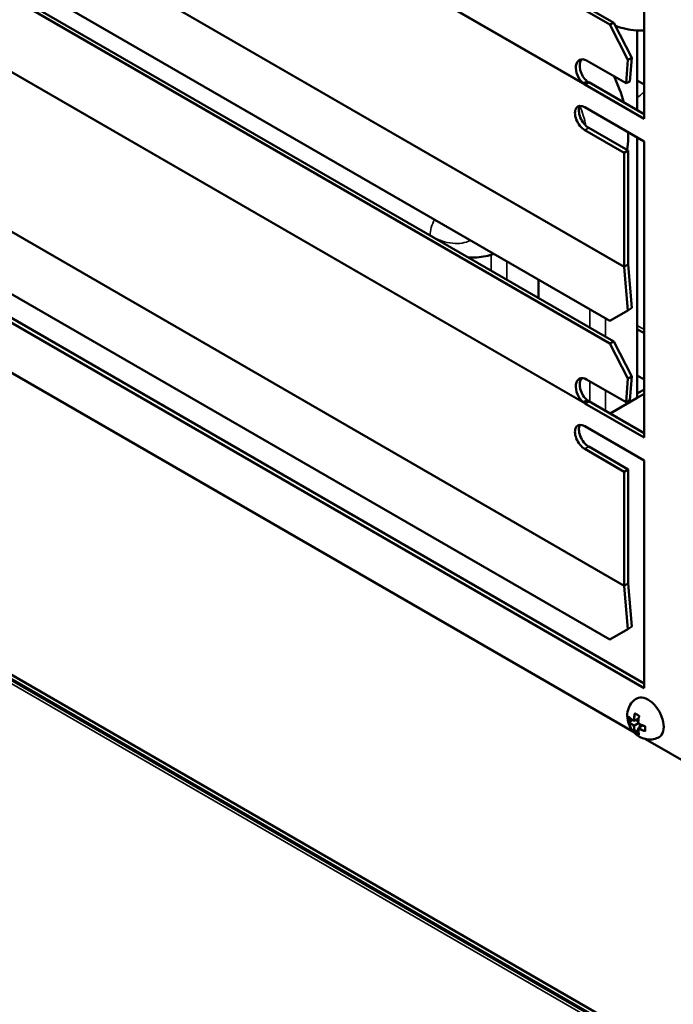
# Model space of a CAD drawing. Units: millimetres. Extents: x 0 to 3780, y 0 to 2673.
# Drawn here: x 3279 to 3411, y 1735 to 1933 of the extents above; entities that cross this region are included whole.
import ezdxf

# ---------------------------------------------------------------- set-up
doc = ezdxf.new("R2010")
doc.units = ezdxf.units.MM
doc.header["$LTSCALE"] = 9
doc.layers.add('Visible (ISO)', color=7, linetype='Continuous', lineweight=50)
doc.layers.add('Visible Narrow (ISO)', color=7, linetype='Continuous', lineweight=35)

msp = doc.modelspace()

# ---------------------------------------------------------------- linework, layer by layer
at = {"layer": 'Visible (ISO)'}
for p, q in [((3397.68, 1932.12), (3081.08, 2114.91)), ((3081.87, 2115.29), (3398.48, 1932.49)), ((3081.08, 2055.18), (3397.68, 1872.39)), ((3397.68, 1867.82), (3081.08, 2050.61)), ((3081.87, 2050.99), (3398.48, 1868.19)), ((3404.6, 1798.31), (3072.08, 1990.29)), ((3072.88, 1990.75), (3404.6, 1799.23)), ((3081.08, 1990.88), (3397.68, 1808.09)), ((3404.6, 1972.84), (3404.6, 1913.13)), ((3397.68, 1932.12), (3398.48, 1932.49)), ((3401.32, 1925.04), (3397.68, 1932.12)), ((3398.48, 1932.49), (3402.11, 1925.42)), ((3403.2, 1914.85), (3403.2, 1930.92)), ((3393.01, 1924.86), (3400.97, 1920.27)), ((3400.97, 1920.27), (3401.32, 1925.04)), ((3401.32, 1925.04), (3402.11, 1925.42)), ((3402.11, 1925.42), (3401.76, 1920.65)), ((3392.36, 1920.29), (3392.99, 1920.6)), ((3393.47, 1920.48), (3392.67, 1920.02)), ((3393.46, 1920.47), (3392.67, 1920.05)), ((3392.99, 1920.6), (3393.15, 1920.67)), ((3393.47, 1920.48), (3404.6, 1914.05)), ((3400.97, 1920.27), (3401.76, 1920.65)), ((3404.6, 1920.03), (3403.2, 1920.83)), ((3392.66, 1919.98), (3392.66, 1919.99)), ((3392.67, 1919.99), (3392.66, 1919.98)), ((3392.67, 1919.98), (3392.66, 1919.98)), ((3392.67, 1920.02), (3392.67, 1919.98)), ((3404.6, 1913.13), (3392.67, 1920.02)), ((3392.66, 1915.43), (3404.6, 1908.54)), ((3400.62, 1906.24), (3392.66, 1910.84)), ((3393.46, 1911.29), (3401.41, 1906.7)), ((3403.2, 1856.82), (3403.2, 1909.34)), ((3404.6, 1908.54), (3404.6, 1848.83)), ((3400.62, 1906.24), (3401.41, 1906.7)), ((3400.62, 1883.31), (3400.62, 1906.24)), ((3401.41, 1906.7), (3401.41, 1883.77)), ((3402.66, 1789.33), (3237.85, 1884.48)), ((3401.32, 1874.47), (3400.62, 1883.19)), ((3401.42, 1883.73), (3402.11, 1875)), ((3383.32, 1876.95), (3383.32, 1880.68)), ((3397.68, 1872.39), (3401.32, 1874.47)), ((3401.32, 1874.47), (3402.11, 1875)), ((3404.6, 1869.89), (3403.2, 1870.69)), ((3397.68, 1867.82), (3398.48, 1868.19)), ((3401.32, 1860.75), (3397.68, 1867.82)), ((3398.48, 1868.19), (3402.11, 1861.12)), ((3527.94, 1655.2), (3171.56, 1860.96)), ((3528.73, 1655.66), (3172.35, 1861.42)), ((3393.01, 1860.56), (3400.97, 1855.97)), ((3400.97, 1855.97), (3401.32, 1860.75)), ((3401.32, 1860.75), (3402.11, 1861.12)), ((3402.11, 1861.12), (3401.76, 1856.35)), ((3403.2, 1861.35), (3404.6, 1860.54)), ((3600.59, 1613.1), (3172.28, 1860.38)), ((3403.2, 1857.74), (3404.6, 1858.54)), ((3397.78, 1853.69), (3403.2, 1856.82)), ((3403.2, 1856.82), (3404.6, 1857.62)), ((3392.36, 1856), (3392.99, 1856.3)), ((3392.66, 1855.68), (3392.66, 1855.69)), ((3392.67, 1855.69), (3392.66, 1855.68)), ((3392.67, 1855.68), (3392.66, 1855.68)), ((3393.47, 1856.18), (3392.67, 1855.72)), ((3393.46, 1856.17), (3392.67, 1855.75)), ((3392.67, 1855.72), (3392.67, 1855.68)), ((3404.6, 1848.83), (3392.67, 1855.72)), ((3392.99, 1856.3), (3393.15, 1856.37)), ((3393.47, 1856.18), (3404.6, 1849.75)), ((3400.97, 1855.97), (3401.76, 1856.35)), ((3392.66, 1851.13), (3404.6, 1844.24)), ((3393.46, 1847), (3401.41, 1842.4)), ((3400.62, 1841.94), (3392.66, 1846.54)), ((3404.6, 1844.24), (3404.6, 1798.31)), ((3400.62, 1841.94), (3401.41, 1842.4)), ((3400.62, 1819.01), (3400.62, 1841.94)), ((3401.41, 1842.4), (3401.41, 1819.47)), ((3401.32, 1810.17), (3400.62, 1818.89)), ((3401.42, 1819.43), (3402.11, 1810.7)), ((3397.68, 1808.09), (3401.32, 1810.17)), ((3401.32, 1810.17), (3402.11, 1810.7)), ((3402.39, 1791.83), (3402.55, 1791.74)), ((3402.66, 1791.74), (3403.52, 1792.23)), ((3403.45, 1791.47), (3403.45, 1791.29)), ((3403.51, 1791.19), (3403.67, 1791.1)), ((3403.45, 1790.18), (3403.45, 1790)), ((3403.51, 1790.28), (3404.36, 1790.77)), ((3416.53, 1781.32), (3404.9, 1788.03))]:
    msp.add_line(p, q, dxfattribs=at)
for centre, start, end in [((3402.61, 1791.84), 240, 300), ((3403.56, 1791.29), 180, 240), ((3403.56, 1790.18), 120, 180)]:
    msp.add_arc(centre, 0.113, start, end, dxfattribs=at)
for centre, major_axis, ratio, start_param, end_param in [((3392.84, 1922.47), (-1.21, 2.54), 0.625473, 5.545399, 8.530484), ((3393.63, 1922.85), (-1.21, 2.54), 0.625473, 0.252154, 2.247299), ((3393.86, 1920.68), (0.84, 1.46), 0.57735, 2.312561, 2.356194), ((3393.86, 1920.68), (-0.281, -0.487), 0.57735, 5.454154, 5.456664), ((3392.66, 1913.13), (-1.41, 2.44), 0.57735, 5.497787, 8.63938), ((3393.46, 1913.59), (-1.41, 2.44), 0.57735, 0.286757, 2.356194), ((3401.81, 1884), (0.84, 1.46), 0.57735, 2.356194, 2.443461), ((3401.81, 1884), (-0.281, -0.487), 0.57735, 5.497787, 5.585054), ((3392.84, 1858.18), (-1.21, 2.54), 0.625473, 5.545399, 8.530484), ((3393.63, 1858.55), (-1.21, 2.54), 0.625473, 0.252154, 2.247299), ((3393.86, 1856.38), (0.84, 1.46), 0.57735, 2.312561, 2.356194), ((3393.86, 1856.38), (-0.281, -0.487), 0.57735, 5.454154, 5.456664), ((3392.66, 1848.83), (-1.41, 2.44), 0.57735, 5.497787, 8.63938), ((3393.46, 1849.29), (-1.41, 2.44), 0.57735, 0.286757, 2.356194), ((3401.81, 1819.7), (0.84, 1.46), 0.57735, 2.356194, 2.443461), ((3401.81, 1819.7), (-0.281, -0.487), 0.57735, 5.497787, 5.585054), ((3405.39, 1792.34), (2.25, -3.9), 0.57735, 0, 3.141593)]:
    msp.add_ellipse(centre, major_axis=major_axis, ratio=ratio, start_param=start_param, end_param=end_param, dxfattribs=at)
for points, knots in [([(3404.6, 1930.92), (3403.21, 1930.84), (3401.78, 1931), (3399.85, 1931.52), (3399.31, 1931.69), (3398.78, 1931.9)], [4.8133138, 4.8133138, 4.8133138, 4.8133138, 5.2780797, 5.2780797, 5.4585598, 5.4585598, 5.4585598, 5.4585598]), ([(3392.67, 1920.05), (3392.61, 1920.09), (3392.56, 1920.12), (3392.44, 1920.22), (3392.38, 1920.27), (3392.36, 1920.29)], [0, 0, 0, 0, 0.0207553, 0.0207553, 0.04661424, 0.04661424, 0.04661424, 0.04661424]), ([(3393.15, 1920.67), (3393.2, 1920.64), (3393.25, 1920.6), (3393.35, 1920.54), (3393.41, 1920.5), (3393.46, 1920.47)], [0, 0, 0, 0, 0.01941419, 0.01941419, 0.04134511, 0.04134511, 0.04134511, 0.04134511]), ([(3401.42, 1910.37), (3401.43, 1909.98), (3401.42, 1909.58), (3401.38, 1908.4), (3401.3, 1907.61), (3401.18, 1906.84)], [2.7102192, 2.7102192, 2.7102192, 2.7102192, 2.8295669, 2.8295669, 3.0747906, 3.0747906, 3.0747906, 3.0747906]), ([(3374.27, 1885.91), (3373.74, 1885.7), (3373.2, 1885.53), (3371.49, 1885.15), (3370.26, 1885.08), (3369.04, 1885.19)], [4.428017, 4.428017, 4.428017, 4.428017, 4.6160024, 4.6160024, 5.0181403, 5.0181403, 5.0181403, 5.0181403]), ([(3392.67, 1855.75), (3392.61, 1855.79), (3392.56, 1855.82), (3392.44, 1855.92), (3392.38, 1855.97), (3392.36, 1856)], [0, 0, 0, 0, 0.0207553, 0.0207553, 0.04661424, 0.04661424, 0.04661424, 0.04661424]), ([(3393.15, 1856.37), (3393.2, 1856.34), (3393.25, 1856.31), (3393.35, 1856.24), (3393.41, 1856.21), (3393.46, 1856.17)], [0, 0, 0, 0, 0.01941419, 0.01941419, 0.04134511, 0.04134511, 0.04134511, 0.04134511]), ([(3407.64, 1788.44), (3407.29, 1788.24), (3406.91, 1788.1), (3406.14, 1787.94), (3405.75, 1787.92), (3404.98, 1787.99), (3404.61, 1788.09), (3403.87, 1788.38), (3403.52, 1788.59), (3402.83, 1789.12), (3402.52, 1789.45), (3401.95, 1790.21), (3401.71, 1790.64), (3401.35, 1791.6), (3401.23, 1792.12), (3401.21, 1793.21), (3401.28, 1793.76), (3401.68, 1794.76), (3401.93, 1795.18), (3402.52, 1795.81), (3402.82, 1796.05), (3403.14, 1796.24)], [2.356194, 2.356194, 2.356194, 2.356194, 2.542785, 2.542785, 2.742258, 2.742258, 2.982107, 2.982107, 3.298266, 3.298266, 3.722778, 3.722778, 4.210924, 4.210924, 4.694439, 4.694439, 5.074607, 5.074607, 5.324607, 5.324607, 5.497787, 5.497787, 5.497787, 5.497787]), ([(3402.88, 1793.14), (3402.88, 1793.14), (3402.89, 1793.14), (3402.89, 1793.14), (3402.89, 1793.14), (3402.89, 1793.14)], [0.027043935, 0.027043935, 0.027043935, 0.027043935, 0.028901561, 0.028901561, 0.032048199, 0.032048199, 0.032048199, 0.032048199]), ([(3402.89, 1793.14), (3402.93, 1793.11), (3402.97, 1793.08), (3403.05, 1793.03), (3403.09, 1793), (3403.18, 1792.95), (3403.22, 1792.93), (3403.31, 1792.88), (3403.36, 1792.85), (3403.45, 1792.81), (3403.49, 1792.78), (3403.54, 1792.76)], [0.4419954, 0.4419954, 0.4419954, 0.4419954, 0.45800908, 0.45800908, 0.47402276, 0.47402276, 0.49003644, 0.49003644, 0.50605012, 0.50605012, 0.52206379, 0.52206379, 0.52206379, 0.52206379]), ([(3401.62, 1792.45), (3401.62, 1792.45), (3401.62, 1792.45), (3401.62, 1792.45), (3401.62, 1792.45), (3401.63, 1792.44), (3401.63, 1792.44), (3401.63, 1792.44)], [0.027602098, 0.027602098, 0.027602098, 0.027602098, 0.02820921, 0.02820921, 0.031361373, 0.031361373, 0.032032147, 0.032032147, 0.032032147, 0.032032147]), ([(3401.63, 1792.44), (3401.67, 1792.39), (3401.71, 1792.35), (3401.8, 1792.26), (3401.84, 1792.22), (3401.94, 1792.13), (3401.99, 1792.09), (3402.1, 1792.01), (3402.16, 1791.98), (3402.27, 1791.9), (3402.33, 1791.87), (3402.39, 1791.83)], [0.3652768, 0.3652768, 0.3652768, 0.3652768, 0.3875963, 0.3875963, 0.4099158, 0.4099158, 0.4322353, 0.4322353, 0.4545548, 0.4545548, 0.4768743, 0.4768743, 0.4768743, 0.4768743]), ([(3403.59, 1792.59), (3403.57, 1792.51), (3403.56, 1792.43), (3403.52, 1792.28), (3403.51, 1792.2), (3403.49, 1792.05), (3403.48, 1791.98), (3403.46, 1791.83), (3403.46, 1791.75), (3403.45, 1791.61), (3403.45, 1791.54), (3403.45, 1791.47)], [0.3652768, 0.3652768, 0.3652768, 0.3652768, 0.3875963, 0.3875963, 0.4099158, 0.4099158, 0.4322353, 0.4322353, 0.4545548, 0.4545548, 0.4768743, 0.4768743, 0.4768743, 0.4768743]), ([(3403.54, 1792.76), (3403.54, 1792.76), (3403.55, 1792.75), (3403.56, 1792.74), (3403.57, 1792.74), (3403.58, 1792.72), (3403.58, 1792.71), (3403.59, 1792.7), (3403.59, 1792.68), (3403.6, 1792.66), (3403.6, 1792.65), (3403.6, 1792.62), (3403.6, 1792.61), (3403.59, 1792.59), (3403.59, 1792.59), (3403.59, 1792.59)], [0, 0, 0, 0, 0.00580024, 0.00580024, 0.01031502, 0.01031502, 0.01474298, 0.01474298, 0.01951386, 0.01951386, 0.0246812, 0.0246812, 0.03026545, 0.03026545, 0.03203215, 0.03203215, 0.03203215, 0.03203215]), ([(3403.67, 1791.1), (3403.73, 1791.06), (3403.79, 1791.03), (3403.92, 1790.96), (3403.98, 1790.93), (3404.12, 1790.87), (3404.19, 1790.84), (3404.33, 1790.78), (3404.4, 1790.76), (3404.55, 1790.71), (3404.63, 1790.68), (3404.71, 1790.66)], [0, 0, 0, 0, 0.0223195, 0.0223195, 0.044639, 0.044639, 0.0669585, 0.0669585, 0.089278, 0.089278, 0.1115975, 0.1115975, 0.1115975, 0.1115975]), ([(3403.45, 1790), (3403.45, 1789.93), (3403.45, 1789.86), (3403.46, 1789.72), (3403.46, 1789.65), (3403.48, 1789.52), (3403.49, 1789.46), (3403.51, 1789.33), (3403.52, 1789.27), (3403.56, 1789.15), (3403.58, 1789.09), (3403.6, 1789.03)], [0, 0, 0, 0, 0.0223195, 0.0223195, 0.044639, 0.044639, 0.0669585, 0.0669585, 0.089278, 0.089278, 0.1115975, 0.1115975, 0.1115975, 0.1115975]), ([(3403.6, 1789.03), (3403.6, 1789.03), (3403.6, 1789.02), (3403.6, 1789.02), (3403.6, 1789.02), (3403.6, 1789.02)], [0, 0, 0, 0, 0.003263002, 0.003263002, 0.004413151, 0.004413151, 0.004413151, 0.004413151]), ([(3404.71, 1790.66), (3404.72, 1790.66), (3404.73, 1790.65), (3404.75, 1790.64), (3404.76, 1790.63), (3404.78, 1790.62), (3404.79, 1790.61), (3404.81, 1790.59), (3404.81, 1790.58), (3404.82, 1790.56), (3404.82, 1790.56), (3404.83, 1790.54), (3404.83, 1790.54), (3404.83, 1790.53), (3404.83, 1790.53), (3404.83, 1790.53)], [0, 0, 0, 0, 0.00571906, 0.00571906, 0.0113705, 0.0113705, 0.01664199, 0.01664199, 0.02143819, 0.02143819, 0.02590382, 0.02590382, 0.0304054, 0.0304054, 0.0320482, 0.0320482, 0.0320482, 0.0320482]), ([(3404.83, 1790.53), (3404.83, 1790.47), (3404.82, 1790.42), (3404.82, 1790.32), (3404.82, 1790.27), (3404.82, 1790.17), (3404.82, 1790.12), (3404.82, 1790.02), (3404.82, 1789.97), (3404.82, 1789.87), (3404.83, 1789.82), (3404.83, 1789.78)], [0.4419954, 0.4419954, 0.4419954, 0.4419954, 0.45800908, 0.45800908, 0.47402276, 0.47402276, 0.49003644, 0.49003644, 0.50605012, 0.50605012, 0.52206379, 0.52206379, 0.52206379, 0.52206379]), ([(3404.83, 1789.78), (3404.83, 1789.77), (3404.83, 1789.77), (3404.83, 1789.77), (3404.83, 1789.77), (3404.83, 1789.77)], [0, 0, 0, 0, 0.003140779, 0.003140779, 0.004982851, 0.004982851, 0.004982851, 0.004982851])]:
    msp.add_open_spline(points, degree=3, knots=knots, dxfattribs=at)
msp.add_open_spline([(3398.55, 1921.67), (3399.36, 1919.95), (3400.03, 1918.17), (3400.51, 1916.41)], degree=3, dxfattribs=at)
at = {"layer": 'Visible Narrow (ISO)'}
for p, q in [((3392.66, 1919.99), (3084.01, 2098.19)), ((3084.33, 2098.14), (3392.36, 1920.29)), ((3076.06, 2070.69), (3400.62, 1883.31)), ((3400.62, 1883.19), (3076.06, 2070.58)), ((3392.66, 1855.69), (3084.01, 2033.89)), ((3084.33, 2033.84), (3392.36, 1856)), ((3076.06, 2006.39), (3400.62, 1819.01)), ((3400.62, 1818.89), (3076.06, 2006.28)), ((3392.67, 1920), (3392.66, 1919.99)), ((3392.66, 1910.84), (3393.46, 1911.29)), ((3373.77, 1882.46), (3373.77, 1885.72)), ((3376.95, 1880.62), (3376.95, 1884.36)), ((3400.62, 1883.31), (3401.41, 1883.77)), ((3401.42, 1883.73), (3400.62, 1883.19)), ((3393.66, 1870.98), (3393.66, 1874.71)), ((3396.84, 1869.14), (3396.84, 1872.87)), ((3403.2, 1871.45), (3404.6, 1870.65)), ((3599.93, 1612.72), (3171.16, 1860.27)), ((3393.66, 1856.07), (3393.66, 1860.19)), ((3396.84, 1854.23), (3396.84, 1858.35)), ((3392.67, 1855.7), (3392.66, 1855.69)), ((3392.66, 1846.54), (3393.46, 1847)), ((3400.62, 1819.01), (3401.41, 1819.47)), ((3401.42, 1819.43), (3400.62, 1818.89)), ((3402.83, 1793.06), (3402.92, 1793.12)), ((3402.18, 1791.96), (3401.68, 1791.67)), ((3401.71, 1791.5), (3402.34, 1791.86)), ((3402.53, 1791.79), (3402.37, 1791.88)), ((3402.53, 1791.97), (3402.53, 1791.79)), ((3403.45, 1791.31), (3402.61, 1790.83)), ((3403.52, 1792.27), (3402.69, 1791.79)), ((3402.69, 1791.79), (3402.69, 1791.97)), ((3402.69, 1790.69), (3403.53, 1791.17)), ((3402.88, 1791.86), (3403.45, 1791.53)), ((3403.46, 1791.71), (3403.04, 1791.95)), ((3403.48, 1791.24), (3403.48, 1791.42)), ((3403.64, 1791.15), (3403.48, 1791.24)), ((3403.72, 1791.06), (3403.72, 1790.4)), ((3402.37, 1790.78), (3402.53, 1790.69)), ((3402.61, 1790.83), (3402.45, 1790.92)), ((3402.53, 1790.69), (3402.53, 1790.5)), ((3402.69, 1790.5), (3402.69, 1790.69)), ((3403.45, 1789.93), (3402.83, 1789.57)), ((3402.95, 1789.46), (3403.46, 1789.75)), ((3403.48, 1789.95), (3403.48, 1790.14)), ((3403.48, 1790.14), (3403.64, 1790.05)), ((3403.56, 1790.27), (3404.4, 1790.76)), ((3403.72, 1790.18), (3403.56, 1790.27)), ((3403.88, 1790.5), (3403.88, 1790.98)), ((3404.83, 1789.81), (3404.74, 1789.76))]:
    msp.add_line(p, q, dxfattribs=at)
for centre, major_axis, ratio, start_param, end_param in [((3404.6, 1914.51), (2.39, 4.14), 0.57735, 0.785398, 1.209788), ((3364.82, 1891.55), (2.39, 4.14), 0.57735, 1.604457, 2.356194), ((3364.82, 1891.55), (2.39, 4.14), 0.57735, 2.356194, 2.36042), ((3402.75, 1793.11), (-0.109, 0.028), 0.355963, 0.801591, 2.475629), ((3402.95, 1793.23), (-0.0631, -0.0931), 0.621452, 5.145266, 6.283185), ((3401.6, 1792.45), (-0.112, 0.007), 0.529589, 0.426528, 2.232896), ((3401.6, 1791.71), (-0.112, -0.008), 0.621452, 0.346636, 2.313074), ((3401.71, 1792.51), (-0.0862, -0.0723), 0.734818, 5.627447, 6.283185), ((3401.71, 1791.41), (-0.0862, -0.0723), 0.734818, 4.159892, 5.83393), ((3403.01, 1790.96), (-0.563, 0.974), 0.57735, 6.141288, 6.425082), ((3402.45, 1791.93), (-0.0562, -0.0974), 0.57735, 5.497787, 6.283185), ((3402.61, 1792.02), (-0.113, 0), 0.57735, 0.785398, 2.356194), ((3402.61, 1791.84), (-0.113, 0), 0.57735, 0.785398, 2.356194), ((3402.61, 1791.84), (-0.0562, -0.0974), 0.57735, 5.497787, 6.283185), ((3402.61, 1791.84), (0.0562, -0.0974), 0.57735, 0, 0.785398), ((3403.56, 1791.47), (-0.113, 0), 0.57735, 0, 0.785398), ((3403.56, 1791.29), (-0.113, 0), 0.57735, 0, 0.785398), ((3403.01, 1790.96), (0.563, -0.974), 0.57735, 1.428899, 1.712693), ((3403.56, 1791.29), (-0.0563, -0.0974), 0.57735, 5.497787, 6.283185), ((3403.59, 1792.86), (-0.05, -0.101), 0.529589, 5.065374, 6.283185), ((3403.7, 1792.56), (-0.109, 0.028), 0.355963, 0, 1.008074), ((3403.72, 1791.19), (-0.0563, -0.0974), 0.57735, 5.497787, 6.283185), ((3402.45, 1790.83), (0.0562, 0.0974), 0.57735, 0.785398, 2.356194), ((3403.01, 1790.96), (-0.563, 0.974), 0.57735, 1.428899, 1.712693), ((3402.61, 1790.73), (-0.0562, -0.0974), 0.57735, 3.926991, 5.497787), ((3402.61, 1790.73), (0.113, 0), 0.57735, 3.926991, 5.497787), ((3402.61, 1790.55), (0.113, 0), 0.57735, 3.926991, 5.497787), ((3402.61, 1790.73), (-0.0563, 0.0974), 0.57735, 3.926991, 5.497787), ((3402.75, 1789.62), (0.106, 0.038), 0.734818, 3.590848, 5.264886), ((3402.95, 1789.37), (-0.0631, -0.0931), 0.621452, 3.970111, 5.936549), ((3403.56, 1790.18), (-0.113, 0), 0.57735, 0, 0.785398), ((3403.56, 1790), (-0.112, 0), 0.57735, 0, 0.785398), ((3403.56, 1790.18), (0.0562, 0.0974), 0.57735, 0.785398, 2.356194), ((3403.01, 1790.96), (0.563, -0.974), 0.57735, 6.141288, 6.425082), ((3403.56, 1790.18), (-0.0563, 0.0974), 0.57735, 5.497787, 6.283185), ((3403.59, 1789), (0.05, 0.101), 0.529589, 0.908697, 2.715065), ((3403.7, 1789.07), (-0.106, -0.038), 0.734818, 0, 0.655738), ((3403.72, 1790.09), (0.0562, 0.0974), 0.57735, 0.785398, 2.356194), ((3404.74, 1790.77), (-0.03, -0.108), 0.355963, 5.275111, 6.283185), ((3404.74, 1789.67), (0.03, 0.108), 0.355963, 0.665964, 2.340002), ((3404.94, 1790.52), (-0.112, 0.007), 0.529589, 0, 1.217811), ((3404.94, 1789.78), (-0.112, -0.008), 0.621452, 0, 1.13792)]:
    msp.add_ellipse(centre, major_axis=major_axis, ratio=ratio, start_param=start_param, end_param=end_param, dxfattribs=at)
for points, knots in [([(3391.7, 1915.68), (3391.95, 1915.04), (3392.16, 1914.4), (3392.55, 1913.09), (3392.72, 1912.41), (3392.86, 1911.75)], [0.038257849, 0.038257849, 0.038257849, 0.038257849, 0.042775204, 0.042775204, 0.047564237, 0.047564237, 0.047564237, 0.047564237]), ([(3369.59, 1888.6), (3368.55, 1888.08), (3367.33, 1887.88), (3365.29, 1888.08), (3364.54, 1888.25), (3363.39, 1888.65), (3363, 1888.8), (3362.42, 1889.08), (3362.22, 1889.17), (3361.93, 1889.32), (3361.83, 1889.38), (3361.69, 1889.46), (3361.64, 1889.48), (3361.54, 1889.54), (3361.49, 1889.57), (3361.44, 1889.59)], [0.08675415, 0.08675415, 0.08675415, 0.08675415, 0.09980881, 0.09980881, 0.10693801, 0.10693801, 0.11050261, 0.11050261, 0.11228491, 0.11228491, 0.11317606, 0.11317606, 0.11362164, 0.11362164, 0.11406721, 0.11406721, 0.11406721, 0.11406721]), ([(3402.66, 1793.1), (3402.64, 1793), (3402.62, 1792.9), (3402.55, 1792.52), (3402.52, 1792.24), (3402.53, 1791.97)], [-0.1115975, -0.1115975, -0.1115975, -0.1115975, -0.083453, -0.083453, 0, 0, 0, 0]), ([(3402.87, 1793.23), (3402.84, 1793.24), (3402.81, 1793.25), (3402.76, 1793.24), (3402.73, 1793.22), (3402.7, 1793.18), (3402.69, 1793.16), (3402.67, 1793.13), (3402.67, 1793.12), (3402.66, 1793.1)], [-0.0320482, -0.0320482, -0.0320482, -0.0320482, -0.02067109, -0.02067109, -0.01041566, -0.01041566, -0.00400602, -0.00400602, 0, 0, 0, 0]), ([(3402.69, 1791.97), (3402.69, 1792.23), (3402.71, 1792.5), (3402.76, 1792.78), (3402.78, 1792.87), (3402.8, 1792.97), (3402.83, 1793.06)], [0, 0, 0, 0, 0.083453, 0.083453, 0.083453, 0.1115975, 0.1115975, 0.1115975, 0.1115975]), ([(3402.83, 1793.06), (3402.83, 1793.07), (3402.83, 1793.08), (3402.85, 1793.1), (3402.85, 1793.11), (3402.87, 1793.13), (3402.88, 1793.13), (3402.89, 1793.14)], [0, 0, 0, 0, 0.00400602, 0.00400602, 0.01041566, 0.01041566, 0.01616189, 0.01616189, 0.01616189, 0.01616189]), ([(3403.52, 1792.85), (3403.4, 1792.91), (3403.29, 1792.97), (3403.08, 1793.09), (3402.97, 1793.16), (3402.87, 1793.23)], [-0.52206379, -0.52206379, -0.52206379, -0.52206379, -0.4820296, -0.4820296, -0.4419954, -0.4419954, -0.4419954, -0.4419954]), ([(3401.5, 1792.43), (3401.49, 1792.3), (3401.48, 1792.17), (3401.48, 1791.92), (3401.49, 1791.8), (3401.5, 1791.68)], [-0.52206379, -0.52206379, -0.52206379, -0.52206379, -0.4820296, -0.4820296, -0.4419954, -0.4419954, -0.4419954, -0.4419954]), ([(3401.61, 1792.5), (3401.59, 1792.52), (3401.57, 1792.53), (3401.54, 1792.54), (3401.53, 1792.53), (3401.51, 1792.5), (3401.5, 1792.48), (3401.5, 1792.46), (3401.5, 1792.44), (3401.5, 1792.43)], [-0.03203215, -0.03203215, -0.03203215, -0.03203215, -0.02066073, -0.02066073, -0.01041045, -0.01041045, -0.00400402, -0.00400402, 0, 0, 0, 0]), ([(3401.5, 1791.68), (3401.5, 1791.65), (3401.51, 1791.61), (3401.53, 1791.53), (3401.54, 1791.49), (3401.57, 1791.44), (3401.58, 1791.42), (3401.6, 1791.39), (3401.61, 1791.38), (3401.61, 1791.37)], [-0.0320482, -0.0320482, -0.0320482, -0.0320482, -0.02067109, -0.02067109, -0.01041566, -0.01041566, -0.00400602, -0.00400602, 0, 0, 0, 0]), ([(3402.37, 1791.88), (3402.14, 1792.02), (3401.93, 1792.17), (3401.71, 1792.39), (3401.66, 1792.44), (3401.61, 1792.5)], [-0.4768743, -0.4768743, -0.4768743, -0.4768743, -0.3922291, -0.3922291, -0.3652768, -0.3652768, -0.3652768, -0.3652768]), ([(3401.61, 1791.37), (3401.66, 1791.32), (3401.71, 1791.26), (3401.94, 1791.05), (3402.14, 1790.91), (3402.37, 1790.78)], [-0.1115975, -0.1115975, -0.1115975, -0.1115975, -0.083453, -0.083453, 0, 0, 0, 0]), ([(3401.68, 1791.67), (3401.67, 1791.78), (3401.67, 1791.91), (3401.67, 1792.14), (3401.67, 1792.26), (3401.68, 1792.38)], [0.4419954, 0.4419954, 0.4419954, 0.4419954, 0.4820296, 0.4820296, 0.5200317, 0.5200317, 0.5200317, 0.5200317]), ([(3401.71, 1791.5), (3401.71, 1791.51), (3401.71, 1791.51), (3401.71, 1791.53), (3401.7, 1791.54), (3401.7, 1791.57), (3401.69, 1791.59), (3401.69, 1791.63), (3401.68, 1791.65), (3401.68, 1791.67)], [0, 0, 0, 0, 0.00400602, 0.00400602, 0.01041566, 0.01041566, 0.02067109, 0.02067109, 0.0320482, 0.0320482, 0.0320482, 0.0320482]), ([(3402.45, 1790.92), (3402.23, 1791.05), (3402.03, 1791.19), (3401.87, 1791.34), (3401.81, 1791.39), (3401.76, 1791.45), (3401.71, 1791.5)], [0, 0, 0, 0, 0.083453, 0.083453, 0.083453, 0.1115975, 0.1115975, 0.1115975, 0.1115975]), ([(3403.48, 1791.42), (3403.49, 1791.69), (3403.51, 1791.97), (3403.59, 1792.35), (3403.61, 1792.45), (3403.64, 1792.54)], [-0.4768743, -0.4768743, -0.4768743, -0.4768743, -0.3922291, -0.3922291, -0.3652768, -0.3652768, -0.3652768, -0.3652768]), ([(3403.64, 1792.54), (3403.65, 1792.58), (3403.65, 1792.63), (3403.63, 1792.71), (3403.62, 1792.75), (3403.59, 1792.8), (3403.57, 1792.82), (3403.54, 1792.84), (3403.53, 1792.85), (3403.52, 1792.85)], [-0.03203215, -0.03203215, -0.03203215, -0.03203215, -0.02066073, -0.02066073, -0.01041045, -0.01041045, -0.00400402, -0.00400402, 0, 0, 0, 0]), ([(3404.69, 1790.72), (3404.59, 1790.75), (3404.49, 1790.78), (3404.12, 1790.9), (3403.87, 1791.02), (3403.64, 1791.15)], [-0.1115975, -0.1115975, -0.1115975, -0.1115975, -0.083453, -0.083453, 0, 0, 0, 0]), ([(3402.53, 1790.5), (3402.52, 1790.24), (3402.55, 1789.99), (3402.62, 1789.69), (3402.64, 1789.62), (3402.66, 1789.55)], [-0.4768743, -0.4768743, -0.4768743, -0.4768743, -0.3922291, -0.3922291, -0.3652768, -0.3652768, -0.3652768, -0.3652768]), ([(3402.66, 1789.55), (3402.67, 1789.52), (3402.69, 1789.49), (3402.74, 1789.43), (3402.76, 1789.4), (3402.81, 1789.35), (3402.83, 1789.33), (3402.85, 1789.31), (3402.86, 1789.3), (3402.87, 1789.3)], [-0.03203215, -0.03203215, -0.03203215, -0.03203215, -0.02066073, -0.02066073, -0.01041045, -0.01041045, -0.00400402, -0.00400402, 0, 0, 0, 0]), ([(3402.83, 1789.57), (3402.8, 1789.64), (3402.78, 1789.71), (3402.71, 1790), (3402.69, 1790.25), (3402.69, 1790.5)], [0.3652768, 0.3652768, 0.3652768, 0.3652768, 0.3922291, 0.3922291, 0.4768743, 0.4768743, 0.4768743, 0.4768743]), ([(3402.95, 1789.46), (3402.95, 1789.47), (3402.94, 1789.47), (3402.93, 1789.48), (3402.92, 1789.49), (3402.9, 1789.51), (3402.88, 1789.52), (3402.85, 1789.55), (3402.84, 1789.56), (3402.83, 1789.57)], [0, 0, 0, 0, 0.00400402, 0.00400402, 0.01041045, 0.01041045, 0.02066073, 0.02066073, 0.03203215, 0.03203215, 0.03203215, 0.03203215]), ([(3402.87, 1789.3), (3402.97, 1789.23), (3403.08, 1789.17), (3403.29, 1789.04), (3403.4, 1788.98), (3403.52, 1788.92)], [-0.52206379, -0.52206379, -0.52206379, -0.52206379, -0.4820296, -0.4820296, -0.4419954, -0.4419954, -0.4419954, -0.4419954]), ([(3403.57, 1789.1), (3403.46, 1789.16), (3403.36, 1789.21), (3403.15, 1789.33), (3403.05, 1789.4), (3402.95, 1789.46)], [0.44402749, 0.44402749, 0.44402749, 0.44402749, 0.4820296, 0.4820296, 0.52206379, 0.52206379, 0.52206379, 0.52206379]), ([(3403.64, 1788.99), (3403.61, 1789.06), (3403.59, 1789.13), (3403.51, 1789.44), (3403.49, 1789.69), (3403.48, 1789.95)], [-0.1115975, -0.1115975, -0.1115975, -0.1115975, -0.083453, -0.083453, 0, 0, 0, 0]), ([(3403.64, 1790.05), (3403.87, 1789.91), (3404.13, 1789.79), (3404.5, 1789.65), (3404.59, 1789.63), (3404.69, 1789.6)], [-0.4768743, -0.4768743, -0.4768743, -0.4768743, -0.3922291, -0.3922291, -0.3652768, -0.3652768, -0.3652768, -0.3652768]), ([(3404.74, 1789.76), (3404.64, 1789.78), (3404.55, 1789.81), (3404.2, 1789.94), (3403.95, 1790.05), (3403.72, 1790.18)], [0.3652768, 0.3652768, 0.3652768, 0.3652768, 0.3922291, 0.3922291, 0.4768743, 0.4768743, 0.4768743, 0.4768743]), ([(3404.9, 1790.47), (3404.9, 1790.5), (3404.89, 1790.54), (3404.85, 1790.61), (3404.82, 1790.64), (3404.77, 1790.68), (3404.75, 1790.7), (3404.72, 1790.71), (3404.7, 1790.72), (3404.69, 1790.72)], [-0.0320482, -0.0320482, -0.0320482, -0.0320482, -0.02067109, -0.02067109, -0.01041566, -0.01041566, -0.00400602, -0.00400602, 0, 0, 0, 0]), ([(3404.69, 1789.6), (3404.73, 1789.59), (3404.77, 1789.59), (3404.83, 1789.6), (3404.86, 1789.61), (3404.89, 1789.65), (3404.89, 1789.67), (3404.9, 1789.69), (3404.9, 1789.71), (3404.9, 1789.72)], [-0.03203215, -0.03203215, -0.03203215, -0.03203215, -0.02066073, -0.02066073, -0.01041045, -0.01041045, -0.00400402, -0.00400402, 0, 0, 0, 0]), ([(3404.83, 1789.77), (3404.82, 1789.77), (3404.81, 1789.77), (3404.78, 1789.76), (3404.76, 1789.76), (3404.74, 1789.76)], [0.01585726, 0.01585726, 0.01585726, 0.01585726, 0.02066073, 0.02066073, 0.03203215, 0.03203215, 0.03203215, 0.03203215]), ([(3404.9, 1789.72), (3404.89, 1789.84), (3404.88, 1789.96), (3404.88, 1790.21), (3404.89, 1790.34), (3404.9, 1790.47)], [-0.52206379, -0.52206379, -0.52206379, -0.52206379, -0.4820296, -0.4820296, -0.4419954, -0.4419954, -0.4419954, -0.4419954]), ([(3403.52, 1788.92), (3403.55, 1788.91), (3403.58, 1788.9), (3403.63, 1788.9), (3403.64, 1788.91), (3403.65, 1788.94), (3403.65, 1788.95), (3403.64, 1788.97), (3403.64, 1788.98), (3403.64, 1788.99)], [-0.0320482, -0.0320482, -0.0320482, -0.0320482, -0.02067109, -0.02067109, -0.01041566, -0.01041566, -0.00400602, -0.00400602, 0, 0, 0, 0])]:
    msp.add_open_spline(points, degree=3, knots=knots, dxfattribs=at)

doc.saveas('drawing.dxf')
